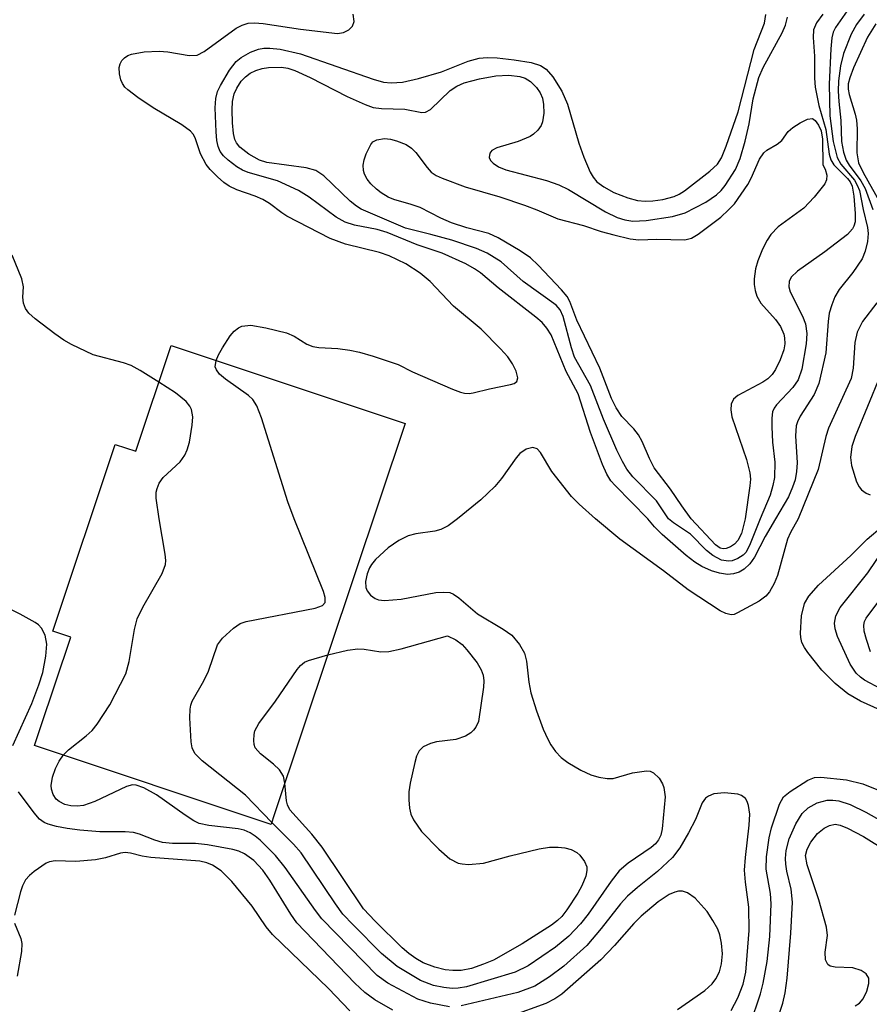
# Model space of a CAD drawing. Units: inches. Extents: x 1315762 to 1321763, y 525447 to 529448.
# Drawn here: x 1317133 to 1317247, y 527935 to 528067 of the extents above; entities that cross this region are included whole.
import ezdxf

# ---------------------------------------------------------------- set-up
doc = ezdxf.new("R2010")
doc.units = ezdxf.units.IN
doc.header["$MEASUREMENT"] = 0
doc.layers.add('BLDG-Footprint', color=5, linetype='Continuous')
doc.layers.add('Undefined', color=1, linetype='Continuous')

msp = doc.modelspace()

# ---------------------------------------------------------------- linework, layer by layer
at = {"layer": 'BLDG-Footprint', "elevation": 516.65}
msp.add_lwpolyline([(1317184.81, 528012.8), (1317171.11, 527971.8), (1317167.08, 527959.75), (1317166.78, 527958.86), (1317134.98, 527969.49), (1317135.74, 527971.77), (1317139.84, 527984.06), (1317137.41, 527984.87), (1317145.8, 528010), (1317148.59, 528009.07), (1317153.35, 528023.31), (1317184.43, 528012.92)], close=True, dxfattribs=at)
at = {"layer": 'Undefined'}
for points, elevation in [([(1317244.28, 528068.36), (1317242.71, 528066.11), (1317242.42, 528065.47), (1317242.23, 528064.69), (1317242.08, 528063.23), (1317241.84, 528058.48), (1317241.94, 528054.21), (1317242.42, 528050.75), (1317242.95, 528048.62), (1317243.45, 528047.7), (1317245.26, 528045.53), (1317245.65, 528044.86), (1317245.93, 528044.14), (1317246.44, 528041.59), (1317247.03, 528039.19), (1317247.09, 528038.39), (1317247, 528037.31), (1317246.71, 528035.98), (1317246.29, 528034.97), (1317245.05, 528033.14), (1317243.22, 528030.85), (1317242.64, 528029.86), (1317242.2, 528028.79), (1317241.88, 528027.66), (1317241.71, 528026.55), (1317241.41, 528022.33), (1317240.46, 528018.21), (1317239.84, 528016.69), (1317237.96, 528013.79), (1317237.58, 528013.02), (1317237.44, 528012.51), (1317237.33, 528011.15), (1317237.56, 528007.5), (1317237.47, 528006.35), (1317237.27, 528005.24), (1317236.95, 528004.22), (1317236.38, 528002.92), (1317234.66, 528000)], 520), ([(1317159.4, 528021.29), (1317159.73, 528022.07), (1317160.24, 528022.97), (1317161.28, 528024.62), (1317161.81, 528025.23), (1317162.41, 528025.7), (1317162.86, 528025.89), (1317164.07, 528026.03), (1317166.06, 528025.69), (1317168.88, 528024.99), (1317169.9, 528024.54), (1317171.61, 528023.49), (1317172.39, 528023.17), (1317173.21, 528023.04), (1317175.76, 528022.89), (1317177.38, 528022.68), (1317178.7, 528022.42), (1317180.52, 528021.89), (1317183.9, 528020.73), (1317185.83, 528019.76), (1317191.17, 528017.43), (1317192.26, 528017.01), (1317192.81, 528016.88), (1317193.44, 528016.86), (1317193.98, 528016.94), (1317196.15, 528017.49), (1317199, 528018.04), (1317199.48, 528018.2), (1317199.84, 528018.46), (1317200, 528018.96), (1317199.76, 528019.87), (1317199.28, 528020.82), (1317198.63, 528021.76), (1317197.67, 528022.84), (1317195.05, 528025.48), (1317191.33, 528028.61), (1317188.17, 528031.92), (1317186.83, 528033.05), (1317184.92, 528034.28), (1317182.68, 528035.36), (1317181.35, 528035.81), (1317176.81, 528036.95), (1317174.73, 528037.72), (1317168.92, 528040.7), (1317168.23, 528041.15), (1317166.58, 528042.42), (1317165.67, 528042.97), (1317164.66, 528043.41), (1317162.18, 528044.23), (1317161.14, 528044.74), (1317160.45, 528045.24), (1317159.6, 528045.98), (1317158.6, 528046.98), (1317158.07, 528047.64), (1317157.29, 528049.11), (1317156.56, 528051.25), (1317156.29, 528051.72), (1317155.93, 528052.13), (1317154.78, 528052.98), (1317150.92, 528055.27), (1317148.84, 528056.66), (1317147.51, 528057.69), (1317147.12, 528058.08), (1317146.8, 528058.56), (1317146.59, 528059.07), (1317146.39, 528059.88), (1317146.36, 528060.7), (1317146.48, 528061.2), (1317146.71, 528061.65), (1317147.06, 528062.03), (1317147.52, 528062.31), (1317148.03, 528062.5), (1317149.71, 528062.8), (1317151.71, 528062.93), (1317152.9, 528062.82), (1317155.76, 528062.35), (1317156.83, 528062.39), (1317157.79, 528062.87), (1317162.11, 528066.01), (1317162.89, 528066.43), (1317163.7, 528066.67), (1317164.56, 528066.74), (1317165.72, 528066.65), (1317170.73, 528065.87), (1317175.74, 528065.31), (1317176.54, 528065.44), (1317177.23, 528065.78), (1317177.76, 528066.26), (1317177.97, 528066.9), (1317177.85, 528067.89)], 518), ([(1317217.48, 528000), (1317213.06, 528004.45), (1317212.51, 528005.1), (1317211.95, 528006), (1317211.38, 528007.31), (1317209.76, 528011.61), (1317208.09, 528016.79), (1317206.47, 528019.8), (1317204.45, 528024.72), (1317203.9, 528025.63), (1317203.24, 528026.41), (1317202.41, 528027.13), (1317197.34, 528031.07), (1317194.96, 528033.06), (1317194.14, 528033.64), (1317192.99, 528034.29), (1317189.81, 528035.72), (1317186.46, 528036.86), (1317182.41, 528038.53), (1317181.07, 528038.91), (1317178.02, 528039.5), (1317176.75, 528039.91), (1317175.56, 528040.56), (1317171.93, 528043.26), (1317170.48, 528044.16), (1317167.63, 528045.47), (1317163.71, 528046.57), (1317162.94, 528046.9), (1317162.2, 528047.35), (1317161.03, 528048.23), (1317160.4, 528048.82), (1317159.95, 528049.43), (1317159.66, 528050.07), (1317159.49, 528050.91), (1317159.4, 528052.07), (1317159.28, 528055.29), (1317159.34, 528056.55), (1317159.58, 528057.49), (1317159.96, 528058.29), (1317161.2, 528060.34), (1317162.1, 528061.52), (1317162.77, 528062.07), (1317164.03, 528062.77), (1317165.1, 528063.19), (1317165.81, 528063.31), (1317166.6, 528063.32), (1317168.01, 528063.16), (1317170.74, 528062.57), (1317180.5, 528059.15), (1317181.91, 528058.76), (1317182.93, 528058.63), (1317184.47, 528058.75), (1317186.62, 528059.24), (1317189.69, 528060.14), (1317193.29, 528061.58), (1317194.8, 528061.97), (1317195.84, 528062.07), (1317197.2, 528062.02), (1317199.5, 528061.76), (1317201.77, 528061.4), (1317203.04, 528061), (1317203.81, 528060.49), (1317204.69, 528059.44), (1317205.9, 528057.54), (1317206.66, 528055.8), (1317208.19, 528050.51), (1317208.84, 528048.66), (1317209.71, 528046.62), (1317210.12, 528045.94), (1317210.61, 528045.35), (1317211.53, 528044.64), (1317212.91, 528043.91), (1317214.77, 528043.17), (1317216.06, 528042.83), (1317217.09, 528042.72), (1317218.16, 528042.76), (1317219.47, 528042.96), (1317221.03, 528043.37), (1317221.67, 528043.67), (1317222.39, 528044.13), (1317225.83, 528046.76), (1317226.84, 528047.72), (1317227.37, 528048.54), (1317228.01, 528050.13), (1317229.63, 528054.75), (1317231.79, 528063.15), (1317233.17, 528066.69), (1317233.34, 528067.86)], 520), ([(1317220.25, 528000), (1317218.65, 528002.4), (1317215.44, 528005.64), (1317214.64, 528006.68), (1317214.06, 528007.68), (1317213.3, 528009.23), (1317211.5, 528013.41), (1317209.74, 528017.94), (1317207.61, 528021.74), (1317207.19, 528022.97), (1317206.09, 528027.22), (1317205.69, 528028.11), (1317205.13, 528028.74), (1317200.69, 528031.91), (1317197.76, 528034.55), (1317195.87, 528035.75), (1317194.4, 528036.36), (1317191.11, 528037.47), (1317188.29, 528038.26), (1317184.88, 528039.09), (1317178.92, 528041.67), (1317178.28, 528042.04), (1317177.44, 528042.71), (1317173.89, 528046.12), (1317172.79, 528046.84), (1317171.49, 528047.21), (1317166.21, 528047.92), (1317165.24, 528048.24), (1317163.8, 528049.03), (1317162.59, 528049.98), (1317162.14, 528050.56), (1317161.93, 528051.04), (1317161.75, 528051.85), (1317161.6, 528053.27), (1317161.53, 528055), (1317161.59, 528056.13), (1317161.84, 528057.19), (1317162.17, 528057.94), (1317162.78, 528058.86), (1317163.34, 528059.46), (1317163.96, 528059.94), (1317164.74, 528060.32), (1317165.57, 528060.59), (1317166.43, 528060.72), (1317168.17, 528060.74), (1317169.02, 528060.61), (1317169.99, 528060.33), (1317172.06, 528059.37), (1317177.02, 528056.81), (1317179.43, 528055.73), (1317180.53, 528055.34), (1317181.65, 528055.18), (1317184.8, 528055.11), (1317187.06, 528054.64), (1317187.56, 528054.7), (1317188.25, 528055.06), (1317190.87, 528057.61), (1317191.79, 528058.21), (1317192.74, 528058.64), (1317194.84, 528059.21), (1317197, 528059.61), (1317198.78, 528059.67), (1317200.23, 528059.51), (1317200.97, 528059.26), (1317201.67, 528058.83), (1317202.51, 528058.01), (1317202.97, 528057.32), (1317203.29, 528056.57), (1317203.44, 528055.73), (1317203.46, 528054.55), (1317203.29, 528053.4), (1317203.1, 528052.9), (1317202.67, 528052.26), (1317202.1, 528051.74), (1317201.65, 528051.44), (1317200.04, 528050.76), (1317197.17, 528049.89), (1317196.48, 528049.53), (1317196.2, 528049.19), (1317196.12, 528048.58), (1317196.29, 528048.18), (1317196.66, 528047.82), (1317197.37, 528047.36), (1317198.36, 528046.96), (1317203.85, 528045.5), (1317205.51, 528044.91), (1317206.78, 528044.28), (1317211.77, 528041.31), (1317213.35, 528040.54), (1317214.36, 528040.21), (1317215.46, 528040.05), (1317217.25, 528040.14), (1317220.78, 528040.67), (1317222.47, 528041.17), (1317225.26, 528042.57), (1317226.71, 528043.56), (1317227.35, 528044.17), (1317227.88, 528044.83), (1317229.24, 528046.98), (1317229.87, 528048.46), (1317230.57, 528050.82), (1317231.09, 528053.12), (1317231.66, 528056.5), (1317232.42, 528059.38), (1317233, 528060.7), (1317235.55, 528065.36), (1317235.99, 528066.42), (1317236.27, 528067.48)], 522), ([(1317240.99, 528067.91), (1317240.16, 528066.73), (1317239.75, 528065.76), (1317239.69, 528064.77), (1317239.88, 528062.25), (1317239.91, 528059.26), (1317240, 528058.06), (1317240.46, 528055.59), (1317241.43, 528052.37), (1317241.84, 528049.04), (1317242.08, 528048.27), (1317242.48, 528047.61), (1317244.31, 528045.76), (1317244.67, 528045.32), (1317244.95, 528044.76), (1317245.2, 528043.4), (1317245.35, 528041.08), (1317245.35, 528039.94), (1317245.2, 528039.35), (1317245.02, 528039.01), (1317244.31, 528038.24), (1317241.27, 528035.91), (1317237.58, 528033.31), (1317236.77, 528032.52), (1317236.49, 528031.93), (1317236.43, 528031.22), (1317236.62, 528030.53), (1317238.27, 528027.26), (1317238.66, 528026.2), (1317238.85, 528024.9), (1317238.79, 528023.51), (1317238.2, 528020.11), (1317237.69, 528018.67), (1317236.98, 528017.66), (1317234.77, 528015.32), (1317234.46, 528014.87), (1317234.25, 528014.36), (1317234.14, 528013.53), (1317234.13, 528012.37), (1317234.24, 528010.3), (1317234.56, 528007.61), (1317234.49, 528005.55), (1317234.3, 528004.45), (1317233.91, 528003.16), (1317232.6, 528000)], 522), ([(1317246.59, 528067.88), (1317245.55, 528066.5), (1317244.82, 528065.22), (1317243.81, 528062.59), (1317243.38, 528060.95), (1317243.13, 528058.94), (1317243.08, 528057.53), (1317243.14, 528056.15), (1317243.44, 528053.56), (1317243.53, 528050.74), (1317243.8, 528049.32), (1317244.17, 528048.24), (1317244.57, 528047.57), (1317246.12, 528045.44), (1317246.71, 528044.43), (1317247.73, 528041.62)], 518), ([(1317248.14, 528066.59), (1317247.02, 528064.79), (1317245.13, 528060.66), (1317244.63, 528059.33), (1317244.44, 528058.52), (1317244.43, 528057.82), (1317244.55, 528057.09), (1317245.37, 528054.43), (1317245.54, 528053.61), (1317245.61, 528052.46), (1317245.57, 528049.22), (1317245.82, 528047.89), (1317246.42, 528046.59), (1317248.74, 528042.52)], 516), ([(1317223.3, 528000), (1317222.02, 528001.73), (1317220.53, 528003.97), (1317218.32, 528006.86), (1317217.67, 528008.08), (1317216.72, 528010.38), (1317216.22, 528011.29), (1317215.6, 528012.11), (1317213.96, 528013.76), (1317213.19, 528014.92), (1317212.59, 528016.15), (1317211.03, 528020.26), (1317207.9, 528026.7), (1317206.97, 528029.24), (1317206.6, 528029.88), (1317205.86, 528030.78), (1317202.73, 528034.11), (1317201.69, 528035.08), (1317200.28, 528036.04), (1317197.34, 528037.81), (1317196.08, 528038.36), (1317193.11, 528039.13), (1317191.06, 528039.82), (1317189.62, 528040.43), (1317186.84, 528041.86), (1317185.64, 528042.28), (1317183.29, 528042.95), (1317182.54, 528043.28), (1317181.61, 528043.83), (1317180.97, 528044.33), (1317180.2, 528045.07), (1317179.71, 528045.7), (1317179.35, 528046.38), (1317179.21, 528046.86), (1317179.19, 528047.55), (1317179.32, 528048.29), (1317179.58, 528049.11), (1317180.2, 528050.37), (1317180.49, 528050.69), (1317181.03, 528051), (1317182.03, 528051.17), (1317182.84, 528051.05), (1317183.66, 528050.83), (1317184.96, 528050.33), (1317185.67, 528049.87), (1317186.27, 528049.28), (1317187.77, 528047.26), (1317188.32, 528046.65), (1317189.01, 528046.17), (1317189.81, 528045.8), (1317192.9, 528044.66), (1317197.56, 528043.31), (1317200.88, 528042.19), (1317202.52, 528041.57), (1317205.38, 528040.33), (1317208.82, 528039.46), (1317211.2, 528038.66), (1317212.89, 528038.19), (1317215.09, 528037.66), (1317216.26, 528037.53), (1317218.69, 528037.6), (1317222.45, 528037.52), (1317223.36, 528037.74), (1317224.25, 528038.27), (1317227.27, 528040.58), (1317228.34, 528041.54), (1317229.12, 528042.38), (1317230.9, 528044.97), (1317231.35, 528045.84), (1317232.47, 528048.37), (1317233.06, 528049.24), (1317233.46, 528049.57), (1317234.85, 528050.41), (1317235.49, 528050.88), (1317236.36, 528052.1), (1317236.97, 528052.66), (1317237.95, 528053.28), (1317238.95, 528053.76), (1317239.63, 528053.83), (1317240, 528053.6), (1317240.44, 528052.97), (1317240.78, 528052.19), (1317240.96, 528051.05), (1317241.02, 528047.63)], 524), ([(1317241.02, 528047.63), (1317241.32, 528047.04), (1317241.54, 528046.21), (1317241.51, 528045.6), (1317241.27, 528045.05), (1317239.85, 528043.26), (1317238.47, 528041.78), (1317235.02, 528039.25), (1317234.01, 528038.23), (1317233.53, 528037.5), (1317232.91, 528036.25), (1317232.28, 528034.69), (1317231.97, 528033.63), (1317231.77, 528032.29), (1317231.75, 528031.49), (1317231.89, 528030.71), (1317232.14, 528029.95), (1317232.69, 528029), (1317234.62, 528026.82), (1317235.3, 528025.88), (1317235.78, 528024.84), (1317235.87, 528024.33), (1317235.89, 528023.54), (1317235.76, 528022.74), (1317235.27, 528021.38), (1317234.66, 528020.08), (1317234.18, 528019.39), (1317233.6, 528018.84), (1317232.93, 528018.35), (1317229.57, 528016.58), (1317228.98, 528016.06), (1317228.67, 528015.42), (1317228.62, 528014.65), (1317228.79, 528013.72), (1317230.76, 528007.95), (1317231.21, 528006.19), (1317231.27, 528005.31), (1317231.21, 528004.42), (1317230.58, 528000)], 524), ([(1317151.69, 528018.35), (1317149.17, 528019.96), (1317147.96, 528020.62), (1317146.95, 528020.96), (1317142.84, 528022.07), (1317139.94, 528023.44), (1317138.92, 528024.02), (1317137.7, 528024.87), (1317135.07, 528026.88), (1317134.22, 528027.66), (1317133.73, 528028.29), (1317133.47, 528029), (1317133.4, 528029.79), (1317133.46, 528031.19), (1317133.26, 528032.28), (1317131.96, 528035.46)], 516), ([(1317248.26, 528029.06), (1317246.36, 528026.54), (1317245.64, 528025.1), (1317245.32, 528023.69), (1317245.11, 528020.26), (1317244.8, 528018.86), (1317241.75, 528012.17), (1317241.41, 528011.07), (1317240.38, 528006.63), (1317237.68, 528000)], 518), ([(1317169.88, 528000), (1317169.04, 528002.27), (1317165.49, 528013.55), (1317164.88, 528015.19), (1317164.33, 528016.03), (1317163.75, 528016.59), (1317160.64, 528018.76), (1317159.86, 528019.43), (1317159.43, 528020.01), (1317159.28, 528020.44), (1317159.4, 528021.29)], 518), ([(1317248.69, 528019.11), (1317245.34, 528011.08), (1317244.9, 528009.73), (1317244.74, 528008.25), (1317244.88, 528007.16), (1317245.55, 528004.96), (1317245.91, 528004.27), (1317246.2, 528003.89), (1317246.83, 528003.42), (1317247.36, 528003.22)], 516), ([(1317151.72, 528000), (1317151.31, 528002.75), (1317151.33, 528003.57), (1317151.44, 528004.06), (1317151.72, 528004.76), (1317152.25, 528005.53), (1317154.56, 528007.67), (1317155.18, 528008.54), (1317155.48, 528009.26), (1317155.79, 528010.29), (1317156.16, 528012.57), (1317156.25, 528013.7), (1317156.08, 528014.7), (1317155.87, 528015.12), (1317155.36, 528015.76), (1317153.92, 528016.94), (1317151.69, 528018.35)], 516), ([(1317210.45, 528000), (1317208.23, 528001.96), (1317207.22, 528003), (1317204.54, 528006.33), (1317203.05, 528008.91), (1317202.58, 528009.38), (1317202.01, 528009.57), (1317201.12, 528009.34), (1317200.26, 528008.79), (1317199.75, 528008.19), (1317197.79, 528005.41), (1317196.88, 528004.31), (1317195, 528002.54), (1317191.86, 528000)], 518), ([(1317138.84, 527968.2), (1317139.52, 527968.91), (1317141.93, 527970.77), (1317142.71, 527971.51), (1317143.41, 527972.33), (1317145.09, 527974.95), (1317147.24, 527979.12), (1317147.7, 527980.77), (1317148.42, 527985.1), (1317148.76, 527986.51), (1317149.52, 527988.08), (1317152.12, 527992.64), (1317152.58, 527993.83), (1317152.62, 527994.37), (1317152.55, 527995.21), (1317151.72, 528000)], 516), ([(1317166.87, 527959.13), (1317163.34, 527962.81), (1317157.53, 527967.41), (1317156.52, 527968.41), (1317156.19, 527969.15), (1317156.05, 527969.98), (1317155.86, 527973.21), (1317155.88, 527974.37), (1317155.98, 527974.92), (1317156.18, 527975.44), (1317157.74, 527978.18), (1317158.38, 527979.46), (1317159.58, 527983.03), (1317160.23, 527983.93), (1317161.71, 527985.27), (1317162.64, 527985.88), (1317163.45, 527986.17), (1317172.72, 527987.97), (1317173.71, 527988.33), (1317174.06, 527988.71), (1317174.07, 527989.39), (1317173.83, 527990.18), (1317169.88, 528000)], 518), ([(1317191.86, 528000), (1317190.6, 527999.04), (1317189.64, 527998.54), (1317188.82, 527998.31), (1317186.27, 527997.95), (1317185.24, 527997.69), (1317183.97, 527997.06), (1317182.52, 527996.08), (1317180.85, 527994.5), (1317180.31, 527993.85), (1317180.03, 527993.37), (1317179.73, 527992.59), (1317179.49, 527991.53), (1317179.52, 527990.76), (1317179.71, 527990.31), (1317180.17, 527989.71), (1317180.77, 527989.24), (1317181.24, 527989.06), (1317182.04, 527988.98), (1317184.3, 527989.17), (1317188.95, 527990.05), (1317190.04, 527990.13), (1317190.81, 527990.05), (1317191.32, 527989.84), (1317192.03, 527989.37), (1317194.57, 527987.2), (1317198.01, 527985.15), (1317199.17, 527984.34), (1317200.22, 527983.09), (1317200.88, 527981.91), (1317201.14, 527980.83), (1317201.45, 527977.99), (1317201.72, 527976.57), (1317202.5, 527974.12), (1317203.41, 527971.67), (1317204, 527970.31), (1317204.42, 527969.56), (1317205.06, 527968.68), (1317205.8, 527967.88), (1317206.7, 527967.19), (1317208.47, 527966.16), (1317209.78, 527965.54), (1317210.88, 527965.23), (1317212, 527965.05), (1317212.82, 527965.05), (1317215.42, 527965.8), (1317217.3, 527966.06), (1317217.8, 527966.01), (1317218.25, 527965.82), (1317219.01, 527965.06), (1317219.45, 527964.33), (1317219.64, 527963.84), (1317219.79, 527962.55), (1317219.4, 527958.25), (1317219.21, 527957.43), (1317218.92, 527956.78), (1317218.48, 527956.24), (1317217.91, 527955.74), (1317214.83, 527953.63), (1317213.61, 527952.59), (1317212.53, 527951.23), (1317209.42, 527946.77), (1317208.4, 527945.46), (1317206.86, 527943.81), (1317205.04, 527942.34), (1317201.35, 527939.85), (1317199.62, 527938.96), (1317193.09, 527936.99), (1317191.97, 527936.81), (1317191.15, 527936.79), (1317190.03, 527936.91), (1317188.64, 527937.19), (1317186.9, 527937.85), (1317183.76, 527939.76), (1317181.66, 527941.5), (1317177.81, 527945.33), (1317176.45, 527946.8), (1317175.46, 527948.16), (1317170.85, 527955.03), (1317169.8, 527956.21), (1317166.87, 527959.13)], 518), ([(1317237.68, 528000), (1317236.66, 527998.15), (1317236.25, 527997.25), (1317234.91, 527992.36), (1317234.47, 527991.27), (1317233.84, 527990.14), (1317233.35, 527989.55), (1317232.46, 527988.9), (1317229.53, 527987.31), (1317229.1, 527987.12), (1317228.67, 527987.04), (1317227.94, 527987.22), (1317227.22, 527987.6), (1317222.88, 527990.41), (1317219.59, 527992.98), (1317213.7, 527997.26), (1317210.45, 528000)], 518), ([(1317234.66, 528000), (1317233.25, 527997.6), (1317231.82, 527994.84), (1317231.17, 527993.91), (1317230.41, 527993.21), (1317229.76, 527992.81), (1317228.97, 527992.56), (1317228.19, 527992.51), (1317227.12, 527992.66), (1317226.05, 527992.99), (1317224.75, 527993.56), (1317223.77, 527994.15), (1317222.63, 527995.04), (1317219.41, 527997.87), (1317218.38, 527998.92), (1317217.48, 528000)], 520), ([(1317232.6, 528000), (1317231.16, 527996.37), (1317230.67, 527995.46), (1317230.29, 527995.07), (1317229.59, 527994.62), (1317228.81, 527994.33), (1317228.31, 527994.26), (1317227.36, 527994.42), (1317226.2, 527995.03), (1317225.37, 527995.74), (1317223.23, 527997.91), (1317220.93, 527999.45), (1317220.25, 528000)], 522), ([(1317230.58, 528000), (1317230.06, 527998.01), (1317229.59, 527997.05), (1317229.13, 527996.58), (1317228.59, 527996.21), (1317228, 527995.98), (1317227.61, 527995.93), (1317227.19, 527996.04), (1317226.58, 527996.49), (1317223.3, 528000)], 524), ([(1317250.54, 527973.42), (1317246.06, 527975.44), (1317244.37, 527976.44), (1317242.67, 527977.84), (1317240.89, 527979.63), (1317238.98, 527981.97), (1317238.53, 527982.65), (1317238.2, 527983.32), (1317238.04, 527984.02), (1317238.01, 527984.59), (1317238.16, 527986.93), (1317238.56, 527988.57), (1317239.12, 527989.57), (1317240.43, 527991.07), (1317244.79, 527995.04), (1317246.97, 527997.23), (1317248.99, 527998.96)], 518), ([(1317248.83, 527977.1), (1317246.62, 527978.28), (1317246.06, 527978.68), (1317245.5, 527979.22), (1317244.69, 527980.42), (1317242.98, 527984.14), (1317242.65, 527985.19), (1317242.56, 527985.94), (1317242.74, 527986.93), (1317243.32, 527988.04), (1317247.05, 527992.71), (1317249.32, 527996.02)], 520), ([(1317247.44, 527982.07), (1317246.87, 527983.74), (1317246.58, 527984.85), (1317246.51, 527985.67), (1317246.62, 527986.18), (1317246.84, 527986.63), (1317249.48, 527990.16)], 522), ([(1317132.04, 527969.49), (1317134.62, 527975.15), (1317135.55, 527977.64), (1317136.09, 527979.32), (1317136.49, 527981.49), (1317136.61, 527983.11), (1317136.41, 527984.33), (1317135.91, 527985.27), (1317135.5, 527985.71), (1317135.06, 527986.05), (1317133.04, 527987.17), (1317129.91, 527988.74)], 514), ([(1317174.42, 527981.7), (1317177.07, 527982.29), (1317178.47, 527982.48), (1317179.31, 527982.45), (1317181.55, 527982.1), (1317182.64, 527982.12), (1317184.29, 527982.5), (1317190.53, 527984.22), (1317191.62, 527983.68), (1317192.47, 527983.05), (1317193.11, 527982.37), (1317194.5, 527980.59), (1317195.06, 527979.64), (1317195.3, 527978.93), (1317195.4, 527978.19), (1317195.37, 527977.32), (1317194.67, 527972.7), (1317194.34, 527971.95), (1317194.03, 527971.52), (1317193.64, 527971.17), (1317192.94, 527970.75), (1317191.64, 527970.27), (1317189.05, 527969.95), (1317188.22, 527969.74), (1317187.23, 527969.29), (1317186.69, 527968.76), (1317186.36, 527968.03), (1317186.13, 527967.21), (1317185.49, 527964.4), (1317185.31, 527963.26), (1317185.31, 527962.15), (1317185.41, 527961.04), (1317185.59, 527960.24), (1317185.93, 527959.49), (1317187.03, 527957.9), (1317189.37, 527955.51), (1317190.85, 527954.21), (1317191.96, 527953.66), (1317192.48, 527953.54), (1317193.33, 527953.48), (1317195.35, 527953.64), (1317198.94, 527954.62), (1317202.85, 527955.56), (1317204.26, 527955.81), (1317205.42, 527955.81), (1317206.29, 527955.69), (1317207.14, 527955.46), (1317207.91, 527955.06), (1317208.33, 527954.7), (1317208.95, 527953.86), (1317209.24, 527953.16), (1317209.28, 527952.67), (1317209.11, 527951.9), (1317208.57, 527950.61), (1317208.04, 527949.6), (1317206.59, 527947.37), (1317205.88, 527946.47), (1317205.31, 527945.92), (1317204.52, 527945.32), (1317200.56, 527942.79), (1317196.7, 527940.6), (1317195.38, 527940.03), (1317193.76, 527939.48), (1317192.34, 527939.22), (1317191.24, 527939.18), (1317190.19, 527939.29), (1317188.83, 527939.64), (1317187.25, 527940.25), (1317186.25, 527940.82), (1317185.3, 527941.49), (1317184.41, 527942.27), (1317180.78, 527945.82), (1317179.24, 527947.49), (1317173.67, 527955.78), (1317172.26, 527957.53), (1317169.33, 527960.82), (1317168.99, 527961.5), (1317168.86, 527962.02), (1317168.64, 527964.43)], 520), ([(1317168.64, 527964.43), (1317168.44, 527965.33), (1317167.9, 527966.2), (1317167.12, 527966.97), (1317165.34, 527968.36), (1317164.66, 527969.15), (1317164.5, 527969.63), (1317164.45, 527970.15), (1317164.49, 527970.95), (1317164.62, 527971.47), (1317165.14, 527972.44), (1317167.36, 527975.45), (1317170.29, 527979.7), (1317170.75, 527980.25), (1317171.3, 527980.67), (1317171.8, 527980.92), (1317174.42, 527981.7)], 520), ([(1317190.8, 527934.31), (1317188.22, 527934.79), (1317186.51, 527935.35), (1317182.5, 527937.49), (1317181.07, 527938.53), (1317173.62, 527946.15), (1317172.75, 527947.28), (1317168.67, 527953.07), (1317167.39, 527954.68), (1317165.33, 527956.74), (1317164.66, 527957.28), (1317163.95, 527957.73), (1317163.18, 527958.07), (1317162.35, 527958.27), (1317158.39, 527958.7), (1317157.13, 527959), (1317156.39, 527959.36), (1317155.21, 527960.11), (1317151.38, 527962.85), (1317149.65, 527963.8), (1317148.64, 527964.15), (1317148.15, 527964.17), (1317147.34, 527963.97), (1317143.09, 527961.95), (1317141.53, 527961.41), (1317140.7, 527961.31), (1317139.86, 527961.34), (1317139.05, 527961.55), (1317138.3, 527961.92), (1317137.89, 527962.26), (1317137.48, 527962.87), (1317137.24, 527963.58), (1317137.2, 527964.1), (1317137.4, 527965.23), (1317137.78, 527966.36), (1317138.28, 527967.39), (1317138.84, 527968.2)], 516), ([(1317231.23, 527931.93), (1317232.61, 527936.06), (1317232.97, 527937.48), (1317233.53, 527940.4), (1317233.87, 527943.79), (1317234.05, 527948.19), (1317233.95, 527949.56), (1317233.4, 527952.83), (1317233.43, 527954.51), (1317233.78, 527957.03), (1317234.1, 527958.42), (1317235.17, 527961.59), (1317235.72, 527962.55), (1317236.6, 527963.3), (1317238.99, 527964.82), (1317239.88, 527965.16), (1317240.72, 527965.21), (1317244.2, 527964.85), (1317246.39, 527964.32), (1317250.06, 527962.84)], 518), ([(1317183.18, 527933.86), (1317180.74, 527935.26), (1317179.41, 527936.22), (1317178.05, 527937.48), (1317170.27, 527945.61), (1317169.43, 527946.78), (1317166.62, 527951.34), (1317165.68, 527952.68), (1317164.45, 527954.01), (1317163.21, 527954.89), (1317162.47, 527955.24), (1317161.65, 527955.5), (1317158.25, 527956.12), (1317156.6, 527956.27), (1317153.51, 527956.3), (1317152.17, 527956.43), (1317151.14, 527956.73), (1317149.09, 527957.56), (1317148.29, 527957.76), (1317147.14, 527957.84), (1317143.76, 527957.84), (1317141.08, 527958.07), (1317139.35, 527958.3), (1317137.94, 527958.58), (1317136.81, 527958.91), (1317136.27, 527959.13), (1317135.64, 527959.57), (1317134.92, 527960.4), (1317132.8, 527963.26)], 514), ([(1317228.66, 527933.81), (1317229.58, 527935.54), (1317230.3, 527937.38), (1317230.67, 527938.97), (1317231.12, 527944.59), (1317231.07, 527947.74), (1317230.6, 527951.08), (1317230.49, 527952.69), (1317230.6, 527954.42), (1317231.09, 527958.75), (1317231.17, 527960.23), (1317231.02, 527961.39), (1317230.85, 527961.92), (1317230.6, 527962.34), (1317230.09, 527962.77), (1317229.57, 527962.95), (1317227.8, 527963.09), (1317226.33, 527962.96), (1317225.63, 527962.66), (1317225.23, 527962.37), (1317224.77, 527961.74), (1317223.89, 527959.5), (1317222.96, 527957.71), (1317221.78, 527955.72), (1317220.79, 527954.41), (1317218.79, 527952.5), (1317216.06, 527950.35), (1317214.75, 527949.19), (1317213.79, 527948.15), (1317211.19, 527944.83), (1317209.26, 527942.58), (1317206.17, 527939.78), (1317204.26, 527938.36), (1317202.27, 527937.1), (1317199.98, 527936.25), (1317192.34, 527934.45)], 516), ([(1317234.42, 527931.11), (1317235.61, 527934.79), (1317235.95, 527936.19), (1317236.21, 527938.15), (1317236.72, 527944.24), (1317236.94, 527948.38), (1317236.76, 527950.16), (1317236.18, 527952.55), (1317236.02, 527953.53), (1317235.99, 527954.29), (1317236.09, 527955.35), (1317236.5, 527956.91), (1317237.39, 527958.92), (1317238.25, 527960.32), (1317239.03, 527961.07), (1317240.24, 527961.76), (1317241.6, 527962.11), (1317242.37, 527962.13), (1317243.14, 527962.04), (1317244.7, 527961.54), (1317246.79, 527960.52), (1317250.09, 527958.67)], 520), ([(1317245.34, 527934.44), (1317245.96, 527934.81), (1317246.44, 527935.39), (1317246.94, 527936.44), (1317247.2, 527937.43), (1317247.18, 527938.15), (1317246.82, 527938.77), (1317246.15, 527939.21), (1317245.06, 527939.57), (1317242.69, 527939.64), (1317241.99, 527939.77), (1317241.67, 527940.02), (1317241.39, 527940.64), (1317241.33, 527941.65), (1317241.62, 527943.89), (1317241.52, 527945.03), (1317240.47, 527948.71), (1317238.9, 527953.43), (1317238.69, 527954.67), (1317238.88, 527955.54), (1317239.39, 527956.49), (1317240.31, 527957.64), (1317241.18, 527958.37), (1317241.9, 527958.71), (1317242.66, 527958.87), (1317243.35, 527958.77), (1317244.35, 527958.36), (1317246.46, 527957.21), (1317249.59, 527955.3)], 522), ([(1317177.37, 527933.75), (1317174.5, 527936.77), (1317166.98, 527944.06), (1317166.14, 527945.06), (1317164.24, 527947.87), (1317161.51, 527951.17), (1317160.07, 527952.59), (1317158.89, 527953.37), (1317158.14, 527953.68), (1317157.22, 527953.89), (1317150.59, 527954.42), (1317149.44, 527954.6), (1317147.86, 527955.01), (1317147.14, 527955.08), (1317146.53, 527955), (1317144.53, 527954.36), (1317143.17, 527954.07), (1317140.5, 527953.87), (1317137.74, 527953.95), (1317137, 527953.83), (1317136.51, 527953.63), (1317134.91, 527952.53), (1317134.27, 527951.99), (1317133.74, 527951.38), (1317133.35, 527950.61), (1317133.07, 527949.78), (1317132.26, 527946.65)], 512), ([(1317221.47, 527933.95), (1317225.15, 527936.51), (1317226.12, 527937.41), (1317226.62, 527938.06), (1317227.12, 527939.03), (1317227.39, 527940.08), (1317227.51, 527941.45), (1317227.4, 527942.88), (1317227.17, 527943.99), (1317226.87, 527944.74), (1317226.22, 527945.95), (1317225.43, 527947.13), (1317223.85, 527948.95), (1317222.79, 527949.67), (1317222.11, 527949.88), (1317221.61, 527949.86), (1317221.1, 527949.74), (1317220.35, 527949.43), (1317218.86, 527948.42), (1317216.58, 527946.5), (1317215.6, 527945.51), (1317212.99, 527942.55), (1317211.16, 527940.63), (1317205.91, 527936), (1317204.95, 527935.37), (1317203.74, 527934.78), (1317199.03, 527933.07)], 514), ([(1317132.28, 527945.56), (1317133.1, 527943.52), (1317133.25, 527942.83), (1317133.2, 527941.77), (1317132.64, 527938.45)], 512)]:
    msp.add_lwpolyline(points, dxfattribs=dict(at, elevation=elevation))

doc.saveas('drawing.dxf')
